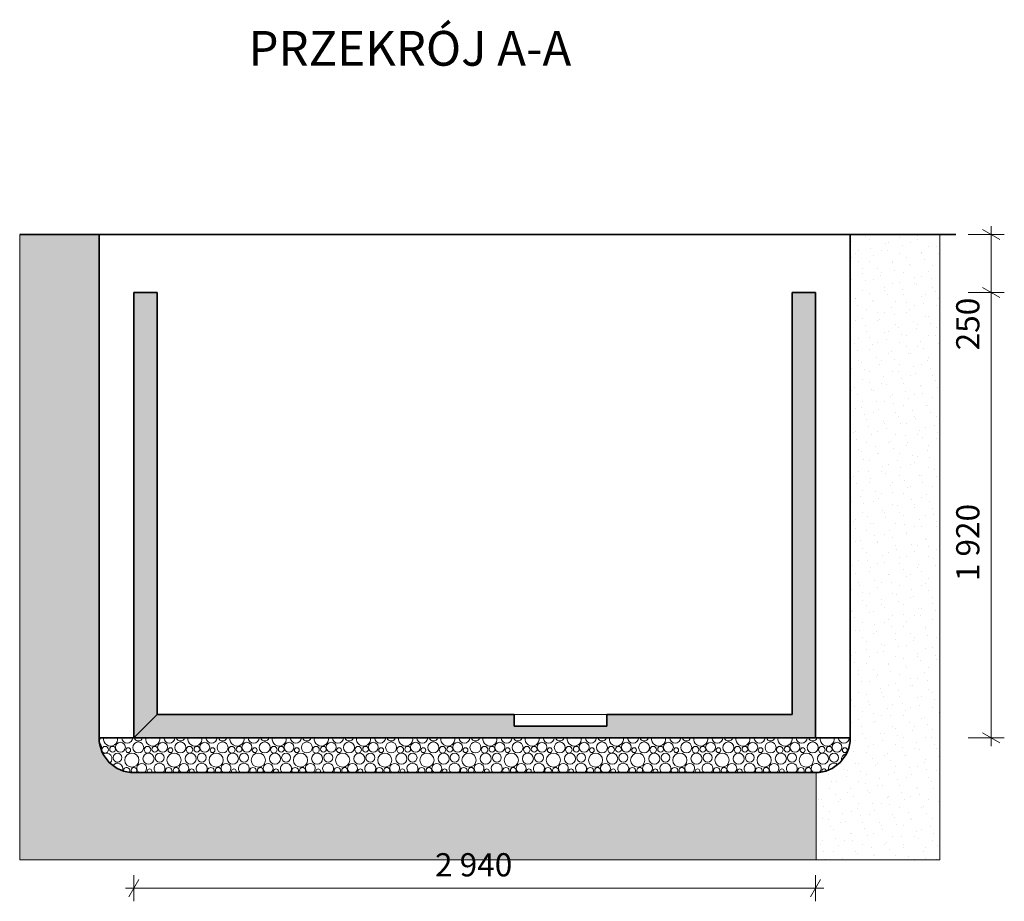
# Model space of a CAD drawing. Extents: x 22564 to 56085, y -30492 to 15902.
# Drawn here: x 45064 to 49312, y -366 to 3435 of the extents above; entities that cross this region are included whole.
import ezdxf

# ---------------------------------------------------------------- set-up
doc = ezdxf.new("R2010")
doc.units = 0
doc.header["$MEASUREMENT"] = 0
doc.layers.add('2D - Ogólne_Nr_Pióra__102', color=7, linetype='Continuous', lineweight=13, true_color=0xcccccc)
doc.layers.add('2D - Ogólne_Nr_Pióra__142', color=9, linetype='Continuous', lineweight=5, true_color=0x808080)
for name, color, linetype, lineweight in [('2D - Ogólne_Nr_Pióra__121', 7, 'Continuous', 5), ('2D - Ogólne_Nr_Pióra__123', 255, 'Continuous', 5), ('2D - Ogólne_Nr_Pióra__21', 7, 'Continuous', 35), ('Opisy - Tekst_Nr_Pióra__1', 7, 'Continuous', 13), ('Wymiarowanie - Ogólne_Nr_Pióra__121', 7, 'Continuous', 5)]:
    doc.layers.add(name, color=color, linetype=linetype, lineweight=lineweight)
doc.layers.add('Wymiarowanie - Ogólne', color=7, linetype='Continuous')
doc.styles.add('GENERATED_STYLE_1', font='txt')
doc.dimstyles.new('GENERATED_STYLE__11', dxfattribs={"dimtxt": 100, "dimasz": 57, "dimexe": 0.18, "dimexo": 100, "dimgap": 0.09, "dimtad": 1, "dimdec": 0, "dimzin": 0, "dimdsep": 46, "dimtxsty": 'GENERATED_STYLE_1', "dimblk": 'ARROWHEAD_2', "dimblk1": 'ARROWHEAD_2', "dimblk2": 'ARROWHEAD_2', "dimcen": 0.09, "dimclrd": 7, "dimclre": 7, "dimclrt": 7, "dimazin": 0, "dimtfac": 1, "dimtdec": 4, "dimtmove": 0, "dimatfit": 3, "dimfxl": 0, "dimtolj": 1, "dimtzin": 0, "dimarcsym": 0})
doc.dimstyles.new('GENERATED_STYLE__7', dxfattribs={"dimtxt": 100, "dimasz": 57, "dimexe": 0.18, "dimexo": 0, "dimgap": 0.09, "dimtad": 1, "dimtih": 1, "dimtoh": 1, "dimdec": 0, "dimzin": 0, "dimdsep": 46, "dimtxsty": 'GENERATED_STYLE_1', "dimblk": 'ARROWHEAD_2', "dimblk1": 'ARROWHEAD_2', "dimblk2": 'ARROWHEAD_2', "dimcen": 0.09, "dimclrd": 7, "dimclre": 7, "dimclrt": 7, "dimazin": 0, "dimtfac": 1, "dimtdec": 4, "dimtmove": 0, "dimatfit": 3, "dimfxl": 0, "dimtolj": 1, "dimtzin": 0, "dimarcsym": 0})
pattern_1 = [(45, (0, 150), (-47.72971, 47.72971), [0, -45, 0, -67.5]), (110, (150, 150), (63.42925, 23.08636), [0, -33, 0, -57])]

# ---------------------------------------------------------------- blocks, each defined once
blk = doc.blocks.new('*X52')
at = {"layer": '2D - Ogólne_Nr_Pióra__142', "linetype": 'Continuous'}
for centre, radius in [((45432.9, 287.3), 14.3), ((45464.8, 289.1), 12.5), ((45498.5, 297.9), 21.3), ((45575.3, 296.8), 23.7), ((45614.8, 287.3), 14.3), ((45646.7, 289.1), 12.5), ((45680.4, 297.9), 21.3), ((45757.1, 296.8), 23.7), ((45796.6, 287.3), 14.3), ((45828.5, 289.1), 12.5), ((45862.2, 297.9), 21.3), ((45939, 296.8), 23.7), ((45978.5, 287.3), 14.3), ((46010.4, 289.1), 12.5), ((46044.1, 297.9), 21.3), ((46120.8, 296.8), 23.7), ((46160.3, 287.3), 14.3), ((46192.2, 289.1), 12.5), ((46225.9, 297.9), 21.3), ((46302.7, 296.8), 23.7), ((46342.2, 287.3), 14.3), ((46374.1, 289.1), 12.5), ((46407.8, 297.9), 21.3), ((46484.5, 296.8), 23.7), ((46524, 287.3), 14.3), ((46556, 289.1), 12.5), ((46589.6, 297.9), 21.3), ((46666.4, 296.8), 23.7), ((46705.9, 287.3), 14.3), ((46737.8, 289.1), 12.5), ((46771.5, 297.9), 21.3), ((46848.2, 296.8), 23.7), ((46887.7, 287.3), 14.3), ((46919.7, 289.1), 12.5), ((46953.3, 297.9), 21.3), ((47030.1, 296.8), 23.7), ((47069.6, 287.3), 14.3), ((47101.5, 289.1), 12.5), ((47135.2, 297.9), 21.3), ((47211.9, 296.8), 23.7), ((47251.5, 287.3), 14.3), ((47283.4, 289.1), 12.5), ((47317.1, 297.9), 21.3), ((47393.8, 296.8), 23.7), ((47433.3, 287.3), 14.3), ((47465.2, 289.1), 12.5), ((47498.9, 297.9), 21.3), ((47575.6, 296.8), 23.7), ((47615.2, 287.3), 14.3), ((47647.1, 289.1), 12.5), ((47680.8, 297.9), 21.3), ((47757.5, 296.8), 23.7), ((47797, 287.3), 14.3), ((47828.9, 289.1), 12.5), ((47862.6, 297.9), 21.3), ((47939.4, 296.8), 23.7), ((47978.9, 287.3), 14.3), ((48010.8, 289.1), 12.5), ((48044.5, 297.9), 21.3), ((48121.2, 296.8), 23.7), ((48160.7, 287.3), 14.3), ((48192.6, 289.1), 12.5), ((48226.3, 297.9), 21.3), ((48303.1, 296.8), 23.7), ((48342.6, 287.3), 14.3), ((48374.5, 289.1), 12.5), ((48408.2, 297.9), 21.3), ((48484.9, 296.8), 23.7), ((48524.4, 287.3), 14.3), ((48556.3, 289.1), 12.5), ((48590, 297.9), 21.3), ((45485.8, 253), 19.2), ((45547.8, 242.4), 30.6), ((45532.2, 285.2), 10.3), ((45619.6, 248.6), 23.9), ((45667.6, 253), 19.2), ((45729.7, 242.4), 30.6), ((45714.1, 285.2), 10.3), ((45801.5, 248.6), 23.9), ((45849.5, 253), 19.2), ((45911.5, 242.4), 30.6), ((45895.9, 285.2), 10.3), ((45983.3, 248.6), 23.9), ((46031.3, 253), 19.2), ((46093.4, 242.4), 30.6), ((46077.8, 285.2), 10.3), ((46165.2, 248.6), 23.9), ((46213.2, 253), 19.2), ((46275.2, 242.4), 30.6), ((46259.6, 285.2), 10.3), ((46347, 248.6), 23.9), ((46395, 253), 19.2), ((46457.1, 242.4), 30.6), ((46441.5, 285.2), 10.3), ((46528.9, 248.6), 23.9), ((46576.9, 253), 19.2), ((46638.9, 242.4), 30.6), ((46623.3, 285.2), 10.3), ((46710.7, 248.6), 23.9), ((46758.7, 253), 19.2), ((46820.8, 242.4), 30.6), ((46805.2, 285.2), 10.3), ((46892.6, 248.6), 23.9), ((46940.6, 253), 19.2), ((47002.6, 242.4), 30.6), ((46987, 285.2), 10.3), ((47074.4, 248.6), 23.9), ((47122.4, 253), 19.2), ((47184.5, 242.4), 30.6), ((47168.9, 285.2), 10.3), ((47256.3, 248.6), 23.9), ((47304.3, 253), 19.2), ((47366.4, 242.4), 30.6), ((47350.7, 285.2), 10.3), ((47438.1, 248.6), 23.9), ((47486.2, 253), 19.2), ((47548.2, 242.4), 30.6), ((47532.6, 285.2), 10.3), ((47620, 248.6), 23.9), ((47668, 253), 19.2), ((47730.1, 242.4), 30.6), ((47714.4, 285.2), 10.3), ((47801.8, 248.6), 23.9), ((47849.9, 253), 19.2), ((47911.9, 242.4), 30.6), ((47896.3, 285.2), 10.3), ((47983.7, 248.6), 23.9), ((48031.7, 253), 19.2), ((48093.8, 242.4), 30.6), ((48078.2, 285.2), 10.3), ((48165.6, 248.6), 23.9), ((48213.6, 253), 19.2), ((48275.6, 242.4), 30.6), ((48260, 285.2), 10.3), ((48347.4, 248.6), 23.9), ((48395.4, 253), 19.2), ((48457.5, 242.4), 30.6), ((48441.9, 285.2), 10.3), ((48529.3, 248.6), 23.9), ((48577.3, 253), 19.2), ((48623.7, 285.2), 10.3)]:
    blk.add_circle(centre, radius, dxfattribs=at)
for centre, radius, start, end in [((45393.9, 344), 19.2, 316.6293, 343.4918), ((45393.4, 296.8), 23.7, 340.3227, 43.0754), ((45456, 333.4), 30.6, 170.2399, 9.7601), ((45527.7, 339.6), 23.9, 182.4995, 357.5005), ((45575.8, 344), 19.2, 196.5082, 343.4918), ((45637.8, 333.4), 30.6, 170.2399, 9.7601), ((45709.6, 339.6), 23.9, 182.4995, 357.5005), ((45757.6, 344), 19.2, 196.5082, 343.4918), ((45819.7, 333.4), 30.6, 170.2399, 9.7601), ((45891.5, 339.6), 23.9, 182.4995, 357.5005), ((45939.5, 344), 19.2, 196.5082, 343.4918), ((46001.5, 333.4), 30.6, 170.2399, 9.7601), ((46073.3, 339.6), 23.9, 182.4995, 357.5005), ((46121.3, 344), 19.2, 196.5082, 343.4918), ((46183.4, 333.4), 30.6, 170.2399, 9.7601), ((46255.2, 339.6), 23.9, 182.4995, 357.5005), ((46303.2, 344), 19.2, 196.5082, 343.4918), ((46365.2, 333.4), 30.6, 170.2399, 9.7601), ((46437, 339.6), 23.9, 182.4995, 357.5005), ((46485, 344), 19.2, 196.5082, 343.4918), ((46547.1, 333.4), 30.6, 170.2399, 9.7601), ((46618.9, 339.6), 23.9, 182.4995, 357.5005), ((46666.9, 344), 19.2, 196.5082, 343.4918), ((46728.9, 333.4), 30.6, 170.2399, 9.7601), ((46800.7, 339.6), 23.9, 182.4995, 357.5005), ((46848.7, 344), 19.2, 196.5082, 343.4918), ((46910.8, 333.4), 30.6, 170.2399, 9.7601), ((46982.6, 339.6), 23.9, 182.4995, 357.5005), ((47030.6, 344), 19.2, 196.5082, 343.4918), ((47092.6, 333.4), 30.6, 170.2399, 9.7601), ((47164.4, 339.6), 23.9, 182.4995, 357.5005), ((47212.4, 344), 19.2, 196.5082, 343.4918), ((47274.5, 333.4), 30.6, 170.2399, 9.7601), ((47346.3, 339.6), 23.9, 182.4995, 357.5005), ((47394.3, 344), 19.2, 196.5082, 343.4918), ((47456.4, 333.4), 30.6, 170.2399, 9.7601), ((47528.1, 339.6), 23.9, 182.4995, 357.5005), ((47576.2, 344), 19.2, 196.5082, 343.4918), ((47638.2, 333.4), 30.6, 170.2399, 9.7601), ((47710, 339.6), 23.9, 182.4995, 357.5005), ((47758, 344), 19.2, 196.5082, 343.4918), ((47820.1, 333.4), 30.6, 170.2399, 9.7601), ((47891.8, 339.6), 23.9, 182.4995, 357.5005), ((47939.9, 344), 19.2, 196.5082, 343.4918), ((48001.9, 333.4), 30.6, 170.2399, 9.7601), ((48073.7, 339.6), 23.9, 182.4995, 357.5005), ((48121.7, 344), 19.2, 196.5082, 343.4918), ((48183.8, 333.4), 30.6, 170.2399, 9.7601), ((48255.6, 339.6), 23.9, 182.4995, 357.5005), ((48303.6, 344), 19.2, 196.5082, 343.4918), ((48365.6, 333.4), 30.6, 170.2399, 9.7601), ((48437.4, 339.6), 23.9, 182.4995, 357.5005), ((48485.4, 344), 19.2, 196.5082, 343.4918), ((48547.5, 333.4), 30.6, 170.2399, 9.7601), ((48619.3, 339.6), 23.9, 182.4995, 357.5005), ((45437.7, 248.6), 23.9, 313.8429, 120.3388), ((48639.3, 242.4), 30.6, 109.8594, 182.7308), ((45485.3, 205.8), 23.7, 339.0988, 144.3181), ((45590.4, 206.9), 21.3, 300.3832, 239.6168), ((45667.1, 205.8), 23.7, 313.106, 226.894), ((45772.2, 206.9), 21.3, 300.3832, 239.6168), ((45849, 205.8), 23.7, 313.106, 226.894), ((45954.1, 206.9), 21.3, 300.3832, 239.6168), ((46030.8, 205.8), 23.7, 313.106, 226.894), ((46135.9, 206.9), 21.3, 300.3832, 239.6168), ((46212.7, 205.8), 23.7, 313.106, 226.894), ((46317.8, 206.9), 21.3, 300.3832, 239.6168), ((46394.5, 205.8), 23.7, 313.106, 226.894), ((46499.6, 206.9), 21.3, 300.3832, 239.6168), ((46576.4, 205.8), 23.7, 313.106, 226.894), ((46681.5, 206.9), 21.3, 300.3832, 239.6168), ((46758.2, 205.8), 23.7, 313.106, 226.894), ((46863.3, 206.9), 21.3, 300.3832, 239.6168), ((46940.1, 205.8), 23.7, 313.106, 226.894), ((47045.2, 206.9), 21.3, 300.3832, 239.6168), ((47121.9, 205.8), 23.7, 313.106, 226.894), ((47227.1, 206.9), 21.3, 300.3832, 239.6168), ((47303.8, 205.8), 23.7, 313.106, 226.894), ((47408.9, 206.9), 21.3, 300.3832, 239.6168), ((47485.6, 205.8), 23.7, 313.106, 226.894), ((47590.8, 206.9), 21.3, 300.3832, 239.6168), ((47667.5, 205.8), 23.7, 313.106, 226.894), ((47772.6, 206.9), 21.3, 300.3832, 239.6168), ((47849.4, 205.8), 23.7, 313.106, 226.894), ((47954.5, 206.9), 21.3, 300.3832, 239.6168), ((48031.2, 205.8), 23.7, 313.106, 226.894), ((48136.3, 206.9), 21.3, 300.3832, 239.6168), ((48213.1, 205.8), 23.7, 313.106, 226.894), ((48318.2, 206.9), 21.3, 300.3832, 239.6168), ((48394.9, 205.8), 23.7, 313.106, 226.894), ((48500, 206.9), 21.3, 312.1513, 239.6168), ((48576.8, 205.8), 23.7, 49.7542, 191.9773), ((45524.8, 196.3), 14.3, 340.3687, 181.6313), ((45556.7, 198.1), 12.5, 310.8101, 219.4388), ((45624.1, 194.2), 10.3, 326.9164, 213.0836), ((45706.6, 196.3), 14.3, 327.3305, 212.6695), ((45738.5, 198.1), 12.5, 310.8101, 229.1899), ((45805.9, 194.2), 10.3, 326.9164, 213.0836), ((45888.5, 196.3), 14.3, 327.3305, 212.6695), ((45920.4, 198.1), 12.5, 310.8101, 229.1899), ((45987.8, 194.2), 10.3, 326.9164, 213.0836), ((46070.3, 196.3), 14.3, 327.3305, 212.6695), ((46102.2, 198.1), 12.5, 310.8101, 229.1899), ((46169.6, 194.2), 10.3, 326.9164, 213.0836), ((46252.2, 196.3), 14.3, 327.3305, 212.6695), ((46284.1, 198.1), 12.5, 310.8101, 229.1899), ((46351.5, 194.2), 10.3, 326.9164, 213.0836), ((46434, 196.3), 14.3, 327.3305, 212.6695), ((46466, 198.1), 12.5, 310.8101, 229.1899), ((46533.3, 194.2), 10.3, 326.9164, 213.0836), ((46615.9, 196.3), 14.3, 327.3305, 212.6695), ((46647.8, 198.1), 12.5, 310.8101, 229.1899), ((46715.2, 194.2), 10.3, 326.9164, 213.0836), ((46797.7, 196.3), 14.3, 327.3305, 212.6695), ((46829.7, 198.1), 12.5, 310.8101, 229.1899), ((46897, 194.2), 10.3, 326.9164, 213.0836), ((46979.6, 196.3), 14.3, 327.3305, 212.6695), ((47011.5, 198.1), 12.5, 310.8101, 229.1899), ((47078.9, 194.2), 10.3, 326.9164, 213.0836), ((47161.5, 196.3), 14.3, 327.3305, 212.6695), ((47193.4, 198.1), 12.5, 310.8101, 229.1899), ((47260.7, 194.2), 10.3, 326.9164, 213.0836), ((47343.3, 196.3), 14.3, 327.3305, 212.6695), ((47375.2, 198.1), 12.5, 310.8101, 229.1899), ((47442.6, 194.2), 10.3, 326.9164, 213.0836), ((47525.2, 196.3), 14.3, 327.3305, 212.6695), ((47557.1, 198.1), 12.5, 310.8101, 229.1899), ((47624.4, 194.2), 10.3, 326.9164, 213.0836), ((47707, 196.3), 14.3, 327.3305, 212.6695), ((47738.9, 198.1), 12.5, 310.8101, 229.1899), ((47806.3, 194.2), 10.3, 326.9164, 213.0836), ((47888.9, 196.3), 14.3, 327.3305, 212.6695), ((47920.8, 198.1), 12.5, 310.8101, 229.1899), ((47988.2, 194.2), 10.3, 326.9164, 213.0836), ((48070.7, 196.3), 14.3, 327.3305, 212.6695), ((48102.6, 198.1), 12.5, 310.8101, 229.1899), ((48170, 194.2), 10.3, 326.9164, 213.0836), ((48252.6, 196.3), 14.3, 327.3305, 212.6695), ((48284.5, 198.1), 12.5, 310.8101, 229.1899), ((48351.9, 194.2), 10.3, 326.9164, 213.0836), ((48434.4, 196.3), 14.3, 327.3305, 212.6695), ((48466.3, 198.1), 12.5, 310.8101, 229.1899), ((48533.7, 194.2), 10.3, 11.9027, 188.0559)]:
    blk.add_arc(centre, radius, start, end, dxfattribs=at)
blk = doc.blocks.new('Wypełnienie_26')
at = {"layer": '2D - Ogólne_Nr_Pióra__123', "linetype": 'Continuous'}
for p, q in [((48646.9, 338.6), (45406.6, 338.6)), ((45556.6, 188.6), (48496.9, 188.6))]:
    blk.add_line(p, q, dxfattribs=at)
for centre, start, end in [((45556.6, 338.6), 180, 270), ((48496.9, 338.6), 271.0881, 0), ((48496.9, 338.6), 270, 271.0881)]:
    blk.add_arc(centre, 150, start, end, dxfattribs=at)
at = {"layer": '2D - Ogólne_Nr_Pióra__142', "linetype": 'Continuous'}
blk.add_blockref('*X52', (0, 0), dxfattribs=at)
blk = doc.blocks.new('*D228')
at = {"layer": 'Wymiarowanie - Ogólne_Nr_Pióra__121', "linetype": 'Continuous'}
for p, q in [((49311.6, 2258.6), (49155.3, 2258.6)), ((49217.8, 2280.2), (49292.8, 2236.9)), ((49255.3, 338.6), (49255.3, 2258.6)), ((49217.8, 360.2), (49292.8, 316.9)), ((49311.6, 338.6), (49155.3, 338.6)), ((49255.3, 301.9), (49255.3, 338.6))]:
    blk.add_line(p, q, dxfattribs=at)
at = {"layer": 'Wymiarowanie - Ogólne_Nr_Pióra__121', "char_height": 100, "attachment_point": 7, "rotation": 90, "style": 'GENERATED_STYLE_1'}
for s, insert in [('{250}', (49235.3, 2009.2)), ('{1\xa0920}', (49235.3, 1013.8))]:
    blk.add_mtext(s, dxfattribs=dict(at, insert=insert))
blk = doc.blocks.new('ARROWHEAD_2')
at = {"color": 0, "linetype": 'Continuous', "lineweight": 0}
for p, q in [((0, 0), (-1, 0)), ((-0.378, -0.655), (0.378, 0.655))]:
    blk.add_line(p, q, dxfattribs=at)
blk = doc.blocks.new('*D229')
at = {"layer": 'Wymiarowanie - Ogólne_Nr_Pióra__121', "linetype": 'Continuous'}
for p, q in [((49311.6, 2508.6), (49155.3, 2508.6)), ((49292.8, 2486.9), (49217.8, 2530.2)), ((49255.3, 2508.6), (49255.3, 2545.2)), ((49255.3, 2258.6), (49255.3, 2508.6)), ((49311.6, 2258.6), (49155.3, 2258.6)), ((49217.8, 2280.2), (49292.8, 2236.9))]:
    blk.add_line(p, q, dxfattribs=at)
at = {"layer": 'Wymiarowanie - Ogólne_Nr_Pióra__121', "char_height": 100, "attachment_point": 7, "rotation": 90, "style": 'GENERATED_STYLE_1'}
for s, insert in [('{250}', (49235.3, 2009.2)), ('{1\xa0920}', (49235.3, 1013.8))]:
    blk.add_mtext(s, dxfattribs=dict(at, insert=insert))
blk = doc.blocks.new('*D233')
at = {"layer": 'Wymiarowanie - Ogólne_Nr_Pióra__121', "linetype": 'Continuous'}
for p, q in [((45556.6, -366.5), (45556.6, -254)), ((48496.6, -366.5), (48496.6, -254)), ((45578.3, -272.7), (45535, -347.7)), ((48475, -347.7), (48518.3, -272.7)), ((45520, -310.2), (45556.6, -310.2)), ((45556.6, -310.2), (48496.6, -310.2)), ((48496.6, -310.2), (48533.3, -310.2))]:
    blk.add_line(p, q, dxfattribs=at)
at = {"layer": 'Wymiarowanie - Ogólne_Nr_Pióra__121', "insert": (46855.7, -290.2), "char_height": 100, "attachment_point": 7, "style": 'GENERATED_STYLE_1'}
blk.add_mtext('{2\xa0940}', dxfattribs=at)

msp = doc.modelspace()

# ---------------------------------------------------------------- hatches: boundary and pattern name
at = {"layer": '2D - Ogólne_Nr_Pióra__102', "linetype": 'Continuous', "lineweight": 0, "true_color": 0xd8d8d8}
for points in [[(48496.6, 338.6), (45556.6, 338.6), (45656.6, 438.6), (47196.6, 438.6), (47196.6, 388.6), (47596.6, 388.6), (47596.6, 438.6), (48396.6, 438.6), (48396.6, 2258.6), (48496.6, 2258.6)], [(45556.6, 338.6), (45556.6, 2258.6), (45656.6, 2258.6), (45656.6, 438.6)]]:
    msp.add_hatch(color=254, dxfattribs=at).paths.add_polyline_path(points, flags=0)
at = {"layer": '2D - Ogólne_Nr_Pióra__121', "linetype": 'Continuous'}
h = msp.add_hatch(dxfattribs=at)
h.set_pattern_fill('Dywan', color=256, style=0, pattern_type=2)
h.set_pattern_definition(pattern_1)
h.paths.add_polyline_path([(45063.9, -187.2), (48499.8, -187.2), (48499.8, 188.6), (45556.6, 188.6, -0.414214), (45406.6, 338.6), (45406.6, 958.6), (45406.6, 2508.6), (45063.9, 2508.6)], flags=0)
h = msp.add_hatch(dxfattribs=at)
h.set_pattern_fill('Dywan', color=256, style=0, pattern_type=2)
h.set_pattern_definition(pattern_1)
h.paths.add_polyline_path([(48499.8, -187.2), (49034.1, -187.2), (49034.1, 2508.6), (48646.9, 2508.6), (48646.9, 338.6, -0.408662), (48499.8, 188.6)], flags=0)

# ---------------------------------------------------------------- linework, layer by layer
at = {"layer": '2D - Ogólne_Nr_Pióra__102', "linetype": 'Continuous', "flags": 128}
for points in [[(48496.6, 338.6), (45556.6, 338.6), (45656.6, 438.6), (47196.6, 438.6), (47196.6, 388.6), (47596.6, 388.6), (47596.6, 438.6), (48396.6, 438.6), (48396.6, 2258.6), (48496.6, 2258.6)], [(45556.6, 338.6), (45556.6, 2258.6), (45656.6, 2258.6), (45656.6, 438.6)]]:
    msp.add_lwpolyline(points, close=True, dxfattribs=at)
at = {"layer": '2D - Ogólne_Nr_Pióra__121', "linetype": 'Continuous'}
msp.add_line((47196.6, 438.6), (47596.6, 438.6), dxfattribs=at)
at = {"layer": '2D - Ogólne_Nr_Pióra__123', "linetype": 'Continuous', "flags": 128}
for points in [[(45063.9, -187.2), (48499.8, -187.2), (48499.8, 188.6), (45556.6, 188.6, -0.414214), (45406.6, 338.6), (45406.6, 958.6), (45406.6, 2508.6), (45063.9, 2508.6)], [(48499.8, -187.2), (49034.1, -187.2), (49034.1, 2508.6), (48646.9, 2508.6), (48646.9, 338.6, -0.408662), (48499.8, 188.6)]]:
    msp.add_lwpolyline(points, format="xyb", close=True, dxfattribs=at)
at = {"layer": '2D - Ogólne_Nr_Pióra__21', "linetype": 'Continuous'}
for p, q in [((49102.6, 2508.6), (45063.9, 2508.6)), ((45406.6, 338.6), (45406.6, 2508.6)), ((48646.9, 338.6), (48646.9, 2508.6)), ((45556.6, 2258.6), (45656.6, 2258.6)), ((45556.6, 338.6), (45556.6, 2258.6)), ((45656.6, 438.6), (45656.6, 2258.6)), ((48396.6, 438.6), (48396.6, 2258.6)), ((48396.6, 2258.6), (48496.6, 2258.6)), ((48496.6, 338.6), (48496.6, 2258.6)), ((46456.6, 438.6), (45656.6, 438.6)), ((47196.6, 438.6), (46456.6, 438.6)), ((47196.6, 438.6), (47196.6, 388.6)), ((48396.6, 438.6), (47596.6, 438.6)), ((47596.6, 388.6), (47596.6, 438.6)), ((47196.6, 388.6), (47596.6, 388.6)), ((48646.9, 338.6), (45406.6, 338.6)), ((48499.8, 188.6), (45556.6, 188.6))]:
    msp.add_line(p, q, dxfattribs=at)
for centre, start, end in [((45556.6, 338.6), 180, 270), ((48496.9, 338.6), 270, 0)]:
    msp.add_arc(centre, 150, start, end, dxfattribs=at)

# ---------------------------------------------------------------- block references
at = {"layer": '2D - Ogólne_Nr_Pióra__142', "linetype": 'Continuous'}
msp.add_blockref('Wypełnienie_26', (0, 0), dxfattribs=at)

# ---------------------------------------------------------------- texts
at = {"layer": 'Opisy - Tekst_Nr_Pióra__1', "linetype": 'Continuous', "insert": (46051, 3386.7), "char_height": 150, "attachment_point": 1, "style": 'GENERATED_STYLE_1'}
msp.add_mtext('{PRZEKRÓJ A-A}', dxfattribs=at)

# ---------------------------------------------------------------- dimensions: what is measured, and where the dimension line sits
at = {"layer": 'Wymiarowanie - Ogólne', "linetype": 'Continuous'}
for p1, p2, picture, middle in [((48496.6, 2258.6), (48646.9, 2508.6), '*D229', (49185.3, 2123.1)), ((48646.9, 338.6), (48496.6, 2258.6), '*D228', (49185.3, 1184.7))]:
    dim = msp.add_linear_dim(base=(49255.3, 338.6), p1=p1, p2=p2, angle=90, dimstyle='GENERATED_STYLE__11', dxfattribs=at)
    dim.commit()
    dim.dimension.update_dxf_attribs({"geometry": picture, "text_midpoint": middle})
dim = msp.add_linear_dim(base=(45556.6, -310.2), p1=(45556.6, 338.6), p2=(48496.6, 338.6), dimstyle='GENERATED_STYLE__7', dxfattribs=at)
dim.commit()
dim.dimension.update_dxf_attribs({"geometry": '*D233', "text_midpoint": (47026.6, -240.2)})

doc.saveas('drawing.dxf')
